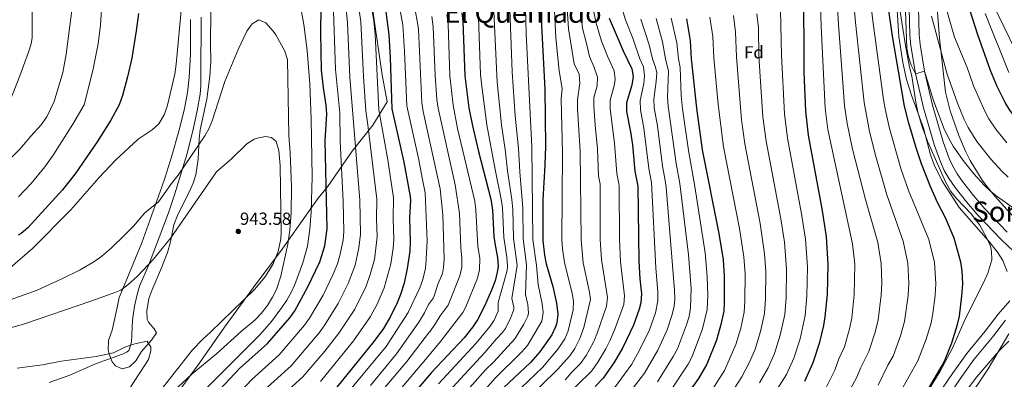
# Model space of a CAD drawing. Extents: x 607230 to 614109, y 747983 to 752720.
# Drawn here: x 612181 to 612741, y 749727 to 749932 of the extents above; entities that cross this region are included whole.
import ezdxf
from ezdxf.enums import TextEntityAlignment as Align

# ---------------------------------------------------------------- set-up
doc = ezdxf.new("R2010")
doc.units = 0
doc.header["$MEASUREMENT"] = 0
doc.linetypes.add('DGN Style 3', pattern=[109.270168, 78.05012, -31.220048])
for name, color, linetype in [('Nivel 1', 7, 'Continuous'), ('Nivel 21', 7, 'Continuous'), ('Nivel 35', 7, 'Continuous'), ('Nivel 37', 7, 'Continuous'), ('Nivel 4', 7, 'Continuous'), ('Nivel 41', 7, 'Continuous'), ('Nivel 45', 7, 'Continuous'), ('Nivel 5', 7, 'Continuous'), ('Nivel 57', 7, 'Continuous'), ('Nivel 7', 7, 'Continuous')]:
    doc.layers.add(name, color=color, linetype=linetype)
doc.styles.add('Style-arial', font='arial.shx', dxfattribs={"bigfont": 'arialbig.shx'})
doc.styles.add('Style-times', font='times.shx', dxfattribs={"bigfont": 'timesbig.shx'})

# ---------------------------------------------------------------- blocks, each defined once
blk = doc.blocks.new('5PATER')
at = {"layer": 'Nivel 7', "linetype": 'Continuous', "lineweight": 0}
h = blk.add_hatch(color=53, dxfattribs=at)
edge = h.paths.add_edge_path()
edge.add_ellipse((0, 0), major_axis=(-1.1, -1.11), ratio=0.999422, start_angle=0, end_angle=360)

msp = doc.modelspace()

# ---------------------------------------------------------------- linework, layer by layer
at = {"layer": 'Nivel 1', "color": 7, "linetype": 'Continuous', "lineweight": 0}
msp.add_polyline3d([(612180.371, 749623.064, 937.636), (612194.235, 749637.267, 937.386), (612217.419, 749659.585, 935.756), (612230.885, 749674.413, 934.523), (612246.129, 749689.287, 933.414), (612257.819, 749703.942, 934.244), (612266.949, 749714.467, 934.004), (612283.265, 749736.864, 936.078), (612297.349, 749757.171, 938.595), (612315.264, 749781.642, 940.182), (612329.267, 749800.168, 938.498), (612350.712, 749830.574, 928.008), (612356.003, 749837.188, 924.641), (612370.087, 749857.496, 916.252), (612381.901, 749872.282, 908.182), (612390.067, 749885.577, 901.644), (612387.244, 749901.005, 903.113), (612383.055, 749929.612, 904.769), (612379.454, 749955.185, 904.475)], dxfattribs=at)
at = {"layer": 'Nivel 21', "color": 7, "linetype": 'Continuous', "lineweight": 0}
for points in [[(612687.234, 749938.765, 739.196), (612687.69, 749923.786, 739.318), (612688.185, 749917.593, 739.321), (612690.807, 749901.686, 740.035), (612695.379, 749882.231, 743.165), (612701.71, 749860.766, 743.555), (612705.07, 749851.349, 743.714), (612707.282, 749846.498, 743.813), (612710.02, 749841.746, 743.833), (612713.543, 749836.687, 743.767), (612719.901, 749828.591, 743.622), (612726.423, 749821.013, 743.736), (612739.59, 749807.063, 743.634), (612746.906, 749800.259, 743.701)], [(612744.651, 749772.137, 744.794), (612738.013, 749764.515, 746.35), (612730.527, 749754.776, 747.23), (612720.07, 749742.068, 747.931), (612711.883, 749730.58, 748.368), (612706.339, 749722.266, 748.471)]]:
    msp.add_polyline3d(points, dxfattribs=at)
at = {"layer": 'Nivel 21', "color": 7, "linetype": 'DGN Style 3', "lineweight": 0}
for points in [[(612692.591, 749939.063, 737.255), (612693.041, 749924.081, 737.567), (612693.508, 749918.242, 737.867), (612695.999, 749903.057, 740), (612700.561, 749883.601, 740.665), (612706.692, 749862.786, 741.419), (612710.041, 749853.361, 741.966), (612712.051, 749848.953, 742.13), (612714.55, 749844.616, 742.229), (612717.689, 749840.093, 742.236), (612723.857, 749832.218, 742.218), (612730.406, 749824.599, 742.42), (612743.022, 749811.219, 742.59)], [(612284.122, 749933.823, 931.662), (612284.001, 749899.921, 932.6), (612283.872, 749894.94, 932.822), (612283.48, 749889.959, 933.023), (612281.919, 749880.481, 933.217), (612279.806, 749870.671, 933.501), (612276.069, 749856.166, 934.453), (612271.83, 749841.812, 935.577), (612268.937, 749832.601, 936.451), (612265.441, 749822.241, 937.332), (612260.124, 749808.306, 938.699), (612254.041, 749792.241, 940.019), (612249.081, 749780.481, 940.279), (612247.591, 749775.661, 940.911), (612246.201, 749769.121, 941.851), (612245.001, 749761.041, 942.879), (612244.521, 749748.561, 944.767), (612242.906, 749743.793, 945.425), (612242.041, 749742.961, 945.479), (612239.281, 749741.681, 945.543), (612231.401, 749738.801, 945.772), (612223.961, 749736.241, 946.034), (612209.361, 749729.681, 947.454), (612197.561, 749725.441, 947.868)], [(612742.161, 749761.121, 745.887), (612734.721, 749751.441, 746.277), (612724.325, 749738.808, 746.889), (612716.387, 749727.674, 747.19), (612710.841, 749719.361, 747.262)]]:
    msp.add_polyline3d(points, dxfattribs=at)
at = {"layer": 'Nivel 35', "color": 92, "linetype": 'DGN Style 3', "lineweight": 0}
for points in [[(612231.361, 749749.281, 952.52), (612231.155, 749744.435, 951.3), (612231.681, 749741.761, 950.68), (612233.461, 749737.306, 949.768), (612235.401, 749734.961, 949.22), (612239.121, 749733.281, 948.3), (612243.361, 749734.401, 947.5), (612246.88, 749737.927, 947.034), (612250.081, 749743.201, 946.64), (612255.841, 749749.681, 945.76), (612258.643, 749753.891, 945.452), (612257.401, 749756.161, 945.78), (612254.22, 749759.9, 946.665), (612253.321, 749761.441, 946.94), (612253.113, 749766.424, 947.36), (612254.281, 749773.361, 947.5), (612255.951, 749778.075, 947.212), (612261.603, 749790.91, 945.479), (612264.881, 749799.761, 944.58), (612266.641, 749805.761, 944.1), (612268.604, 749815.487, 942.843), (612270.554, 749820.827, 942.366), (612278.226, 749836.236, 941.081), (612279.601, 749839.281, 940.9), (612281.161, 749844.037, 940.605), (612282.44, 749852.875, 939.922), (612282.961, 749864.641, 938.94), (612283.487, 749869.607, 938.652), (612287.321, 749887.121, 936.98), (612289.119, 749900.168, 936.266), (612289.591, 749908.505, 936.655), (612289.511, 749918.597, 937.228), (612289.549, 749937.155, 937.004)], [(612682.099, 749937.101, 746.369), (612685.152, 749917.717, 746.56), (612687.401, 749905.441, 746.73), (612688.801, 749900.161, 746.93), (612691.055, 749885.332, 747.182), (612692.236, 749879.67, 747.194), (612694.636, 749871.301, 747.303), (612697.704, 749863.187, 747.587), (612707.935, 749839.941, 748.336), (612711.041, 749834.401, 748.59), (612714.174, 749830.514, 748.974), (612722.521, 749821.761, 750.11), (612727.481, 749815.281, 750.51), (612731.561, 749807.921, 750.77), (612733.5, 749803.281, 751.127), (612734.241, 749800.481, 751.33), (612734.284, 749795.478, 751.546), (612732.004, 749787.809, 751.669), (612730.441, 749784.081, 751.71), (612718.542, 749760.41, 752.18), (612711.921, 749745.041, 752.43), (612704.961, 749731.921, 752.63), (612697.641, 749720.161, 752.71)], [(612750.354, 749815.931, 747.609), (612736.161, 749831.681, 746.83), (612731.801, 749836.881, 746.51), (612728.866, 749840.925, 746.32), (612722.092, 749852.162, 746.022), (612719.321, 749857.521, 745.61), (612715.641, 749866.401, 745.09), (612710.626, 749880.531, 744.661), (612708.055, 749891.145, 744.339), (612704.601, 749921.921, 743.33), (612704.157, 749926.872, 742.881), (612703.468, 749936.741, 741.249)], [(612277.961, 749932.481, 937.44), (612277.961, 749912.801, 939.6), (612277.314, 749899.511, 940.629), (612276.266, 749890.827, 941.464), (612274.543, 749881.517, 942.37), (612271.361, 749868.801, 943.46), (612267.454, 749854.784, 944.135), (612263.681, 749842.561, 944.18), (612261.721, 749837.041, 946.22), (612250.335, 749805.087, 948.582), (612239.521, 749778.961, 950.46), (612237.481, 749773.921, 951.22), (612236.321, 749768.321, 952.26), (612233.837, 749757.132, 953.339), (612233.441, 749755.361, 953.42), (612231.803, 749750.673, 952.839), (612231.361, 749749.281, 952.52)], [(612711.089, 749709.414, 750.496), (612725.841, 749728.721, 750.07), (612738.402, 749743.461, 749.89), (612743.961, 749749.041, 749.83)]]:
    msp.add_polyline3d(points, dxfattribs=at)
at = {"layer": 'Nivel 4', "color": 30, "linetype": 'Continuous', "lineweight": 30, "flags": 128}
for points, elevation in [([(612696.961, 749719.601), (612706.041, 749735.201), (612707.786, 749738.745), (612711.511, 749748.237), (612714.811, 749758.585), (612716.001, 749763.441), (612717.361, 749774.961), (612717.761, 749781.761), (612717.478, 749789.292), (612716.761, 749794.241), (612712.96, 749807.765), (612707.921, 749819.441), (612703.401, 749828.241), (612699.201, 749837.761), (612694.386, 749850.245), (612691.333, 749859.363), (612687.106, 749873.424), (612684.681, 749883.121), (612677.791, 749922.984), (612672.784, 749957.563)], 750), ([(612477.761, 749948.481), (612477.994, 749929.157), (612479.764, 749892.761), (612480.121, 749860.241), (612479.892, 749849.512), (612478.721, 749829.681), (612478.627, 749806.591), (612479.543, 749798.089), (612480.601, 749793.201), (612484.321, 749780.241), (612486.475, 749770.793), (612487.231, 749764.505), (612486.601, 749759.521), (612485.891, 749757.293), (612483.721, 749752.801), (612476.976, 749743.024), (612471.594, 749736.995), (612456.443, 749722.772)], 850), ([(612627.836, 749726.328), (612632.561, 749736.881), (612636.453, 749748.512), (612638.718, 749758.105), (612639.521, 749763.041), (612640.686, 749775.648), (612641.161, 749792.801), (612640.121, 749808.881), (612637.801, 749824.561), (612630.026, 749866.569), (612628.401, 749880.321), (612627.537, 749902.601), (612627.271, 749952.682)], 775), ([(612277.578, 749703.24), (612305.963, 749733.47), (612321.921, 749747.681), (612334.641, 749762.401), (612337.501, 749766.498), (612344.921, 749780.161), (612351.612, 749794.43), (612354.63, 749803.439), (612355.866, 749813.143), (612354.721, 749863.441), (612355.681, 749878.721), (612355.32, 749883.684), (612353.759, 749893.592), (612352.696, 749903.623), (612352.201, 749924.881), (612352.364, 749940)], 925), ([(612389.201, 749936.961), (612390.921, 749923.761), (612391.649, 749910.954), (612392.641, 749881.521), (612399.591, 749851.232), (612403.121, 749831.521), (612403.273, 749829.359), (612402.761, 749819.361), (612403.201, 749805.681), (612402.881, 749800.481), (612401.481, 749790.561), (612399.641, 749782.241), (612397.615, 749775.689), (612395.761, 749771.041), (612391.956, 749763.248), (612387.988, 749756.413), (612382.42, 749748.932), (612358.809, 749719.858)], 900), ([(612432.489, 749936.314), (612433.161, 749931.361), (612434.243, 749900.34), (612436.531, 749882.205), (612438.534, 749871.883), (612441.961, 749857.281), (612449.081, 749830.161), (612450.063, 749823.744), (612450.864, 749808.719), (612451.441, 749803.761), (612452.9, 749796.75), (612453.201, 749791.761), (612452.761, 749788.379), (612451.441, 749783.521), (612449.458, 749778.13), (612445.468, 749768.98), (612441.558, 749761.354), (612438.761, 749757.201), (612433.814, 749751.047), (612415.324, 749731.276), (612396.801, 749709.521)], 875), ([(612808.121, 749819.441), (612805.849, 749821.54), (612781.161, 749840.721), (612767.561, 749854.161), (612760.121, 749861.883), (612750.43, 749872.958), (612744.513, 749880.911), (612741.976, 749885.22), (612737.475, 749894.349), (612733.578, 749903.549), (612726.43, 749923.767), (612721.801, 749938.035)], 725), ([(612248.381, 749935.985), (612247.171, 749926.06), (612244.602, 749910.522), (612242.241, 749899.921), (612239.287, 749889.29), (612237.401, 749883.921), (612232.725, 749875.077), (612224.952, 749862.758), (612212.309, 749844.59), (612205.121, 749835.361), (612185.441, 749813.761), (612181.598, 749810.547), (612179.921, 749809.521)], 925), ([(612516.401, 749933.361), (612524.401, 749914.641), (612529.321, 749904.401), (612530.081, 749900.062), (612529.27, 749895.103), (612526.392, 749885.037), (612526.361, 749880.081), (612528.6, 749868.549), (612529.641, 749861.012), (612531.081, 749846.081), (612532.801, 749837.441), (612533.396, 749794.709), (612533.881, 749784.721), (612534.821, 749776.041), (612534.441, 749771.041), (612533.613, 749767.308), (612530.252, 749758.172), (612524.281, 749745.441), (612519.427, 749737.227), (612513.088, 749728.059), (612508.468, 749723.239)], 825), ([(612560.481, 749932.961), (612562.521, 749920.321), (612563.161, 749910.161), (612566.118, 749882), (612569.457, 749858.211), (612578.841, 749810.561), (612581.361, 749795.521), (612581.956, 749786.199), (612582.01, 749771.236), (612581.761, 749766.241), (612580.081, 749758.561), (612577.481, 749749.761), (612572.041, 749735.921), (612567.241, 749727.761), (612561.676, 749719.794)], 800)]:
    msp.add_lwpolyline(points, dxfattribs=dict(at, elevation=elevation))
at = {"layer": 'Nivel 5', "color": 30, "linetype": 'Continuous', "lineweight": 0, "flags": 128}
for points, elevation in [([(612383.177, 749923.985), (612382.53, 749931.589), (612378.936, 749953.298), (612375.458, 749983.596), (612372.504, 749998.725), (612369.492, 750016.737), (612362.537, 750045.274), (612359.352, 750062.732), (612358.997, 750088.043), (612357.93, 750106.795), (612357.689, 750119.793), (612359.048, 750138.64), (612358.811, 750146.091), (612360.487, 750163.949), (612368.656, 750215.112), (612369.961, 750232.721), (612369.925, 750247.715), (612368.607, 750267.374), (612367.388, 750277.324), (612366.411, 750282.222), (612354.721, 750322.321), (612351.225, 750342.303), (612347.913, 750356.912), (612342.192, 750378.16)], 905), ([(612374.8, 749810.158), (612374.562, 749829.491), (612368.729, 749899.566), (612367.398, 749930.722), (612366.371, 749942.266), (612360.292, 749980.706), (612357.12, 749996.979), (612355.883, 750006.904), (612348.546, 750037.65), (612343.554, 750060.983), (612339.912, 750097.643), (612338.46, 750102.865), (612336.509, 750132.102), (612333.65, 750139.806)], 915), ([(612375.002, 749931.158), (612367.875, 749982.151)], 910), ([(612635.473, 749982.152), (612637.195, 749928.709), (612639.471, 749881.955), (612640.957, 749869.879), (612654.946, 749804.665), (612656.281, 749793.089), (612656.021, 749775.51), (612654.579, 749762.149), (612653.276, 749756.131), (612650.37, 749745.849), (612647.285, 749738.936), (612644.899, 749732.584), (612639.495, 749721.619)], 770), ([(612519.608, 749623.032), (612533.803, 749636.161), (612548.368, 749650.405), (612556.563, 749657.601), (612574.761, 749678.881), (612591.905, 749695.432), (612597.825, 749701.873), (612604.124, 749710.316), (612612.039, 749721.727), (612617.399, 749730.083), (612621.545, 749739.457), (612625.178, 749750.521), (612627.969, 749763.681), (612628.95, 749774.765), (612629.32, 749791.48), (612628.195, 749807.244), (612626.009, 749821.761), (612617.912, 749864.897), (612616.222, 749878.676), (612614.618, 749912.177), (612613.3, 749972.189)], 780), ([(612503.784, 749918.171), (612501.232, 749927.683), (612498.173, 749956.462)], 835), ([(612645.476, 749954.634), (612646.988, 749929.737), (612650.541, 749883.59), (612651.888, 749873.189), (612655.071, 749858.545), (612662.361, 749829.841), (612669.449, 749805.44), (612671.401, 749793.377), (612671.634, 749782.386), (612671.356, 749775.373), (612669.637, 749761.258), (612667.835, 749754.157), (612664.288, 749743.187), (612659.704, 749734.102), (612657.237, 749728.287), (612651.154, 749716.911)], 765), ([(612654.578, 749955.61), (612656.78, 749930.765), (612661.611, 749885.225), (612664.637, 749868.715), (612668.265, 749854.379), (612674.641, 749832.481), (612683.953, 749806.215), (612686.521, 749793.665), (612687.01, 749782.178), (612686.691, 749775.235), (612684.695, 749760.367), (612682.393, 749752.184), (612678.205, 749740.525), (612675.187, 749735.339), (612669.576, 749723.99)], 760), ([(612663.681, 749956.586), (612666.573, 749931.793), (612672.681, 749886.86), (612673.542, 749881.567), (612675.871, 749871.069), (612682.605, 749847.61), (612686.921, 749835.121), (612698.456, 749806.99), (612701.641, 749793.953), (612702.385, 749781.969), (612702.026, 749775.098), (612700.845, 749764.886), (612699.753, 749759.476), (612696.952, 749750.21), (612692.123, 749737.863), (612681.914, 749719.693)], 755), ([(612187.939, 749950.601), (612187.948, 749922.199), (612187.321, 749918.721), (612185.816, 749913.908), (612180.833, 749900.443), (612171.611, 749876.644)], 910), ([(612462.536, 749718.804), (612478.435, 749734.012), (612487.461, 749744.74), (612491.202, 749750.461), (612493.166, 749755.062), (612495.962, 749766.894), (612496.144, 749771.842), (612495.379, 749776.247), (612491.054, 749794.017), (612489.922, 749801.778), (612489.545, 749806.761), (612489.939, 749856.396), (612489.132, 749887.216), (612489.665, 749893.229), (612488.019, 749903.267), (612486.063, 749922.006), (612484.722, 749949.464)], 845), ([(612468.514, 749714.728), (612487.11, 749732.966), (612494.054, 749740.788), (612496.865, 749744.926), (612499.731, 749750.603), (612502.051, 749756.879), (612505.813, 749772.892), (612505.27, 749777.109), (612501.719, 749793.804), (612500.463, 749806.931), (612499.864, 749857.55), (612498.405, 749881.67), (612498.447, 749886.671), (612499.74, 749896.27), (612499.399, 749901.275), (612496.588, 749907.342), (612493.353, 749927.232), (612491.762, 749950.48)], 840), ([(612704.841, 749951.041), (612713.041, 749922.561), (612720.297, 749905.245), (612723.991, 749894.743), (612730.321, 749880.36), (612732.653, 749875.937), (612736.634, 749869.913), (612742.84, 749862.151)], 730), ([(612156.361, 749584.801), (612182.068, 749608.556), (612190.073, 749616.641), (612210.319, 749638.78), (612221.821, 749651.952), (612237.872, 749671.121), (612248.439, 749682.696), (612275.057, 749710.213), (612317.602, 749752.745), (612324.098, 749760.312), (612330.108, 749768.328), (612332.921, 749772.481), (612335.387, 749776.843), (612337.404, 749781.404), (612342.028, 749793.69), (612344.722, 749803.298), (612346.017, 749812.916), (612346.778, 749822.911), (612347.321, 749842.906), (612346.79, 749875.786), (612346.016, 749895.764), (612344.481, 749914.881), (612342.51, 749929.774), (612339.909, 749944.533)], 930), ([(612273.041, 749941.761), (612269.961, 749907.041), (612269.121, 749901.281), (612264.741, 749882.925), (612263.092, 749878.198), (612259.961, 749872.961), (612256.206, 749869.554), (612248.281, 749864.241), (612235.33, 749852.361), (612225.767, 749842.292), (612209.961, 749824.001), (612187.986, 749802.024), (612175.412, 749790.864)], 930), ([(612179.772, 749588.716), (612186.216, 749596.35), (612189.848, 749599.759), (612223.921, 749628.241), (612241.422, 749645.673), (612251.111, 749656.288), (612267.766, 749677.529), (612284.15, 749696.522), (612312.962, 749727.32), (612328.597, 749741.396), (612342.94, 749758.141), (612345.854, 749762.208), (612353.534, 749775.411), (612359.298, 749787.371), (612361.67, 749793.191), (612363.149, 749797.959), (612364.964, 749806.673), (612365.333, 749811.65), (612365.043, 749828.815), (612363.199, 749863.158), (612363.073, 749879.281), (612360.607, 749904.091), (612359.228, 749942.872)], 920), ([(612227.761, 749943.761), (612226.815, 749929.464), (612225.481, 749918.641), (612222.401, 749903.441), (612217.521, 749883.841), (612210.969, 749872.788), (612199.85, 749855.239), (612195.001, 749848.481), (612187.241, 749839.041), (612180.182, 749831.493)], 920), ([(612431.255, 749716.045), (612446.094, 749732.686), (612450.704, 749737.246), (612462.808, 749750.356), (612467.901, 749758.835), (612470.147, 749763.304), (612470.545, 749765.022), (612470.072, 749770.067), (612468.779, 749775.736), (612469.414, 749792.574), (612467.521, 749807.442), (612467.224, 749824.884), (612465.54, 749845.693), (612464.857, 749859.057), (612462.95, 749877.575), (612461.222, 749902.647), (612459.652, 749943.614)], 860), ([(612437.273, 749711.725), (612451.326, 749727.783), (612466.616, 749742.909), (612469.892, 749746.69), (612478.168, 749760.461), (612478.878, 749765.4), (612478.273, 749770.43), (612476.049, 749781.374), (612475.033, 749792.236), (612473.074, 749807.016), (612472.489, 749859.649), (612469.244, 749924.601), (612468.669, 749946.504)], 855), ([(612210.602, 749939.258), (612207.282, 749912.711), (612205.363, 749902.399), (612200.324, 749885.758), (612196.201, 749876.961), (612193.081, 749872.401), (612187.041, 749865.921), (612180.921, 749858.561), (612173.759, 749851.581)], 915), ([(612397.133, 749939.828), (612398.882, 749929.448), (612399.952, 749914.295), (612401.211, 749883.3), (612408.065, 749852.441), (612410.026, 749842.227), (612411.65, 749833.771), (612412.733, 749806.288), (612412.325, 749795.774), (612412.268, 749795.272), (612411.766, 749790.808), (612410.318, 749784.268), (612408.675, 749779.541), (612401.926, 749765.496), (612389.417, 749746.077), (612364.278, 749715.677)], 895), ([(612405.28, 749941.597), (612407.197, 749931.848), (612407.817, 749926.801), (612409.782, 749885.079), (612410.585, 749880.144), (612420.18, 749836.021), (612421.681, 749821.114), (612422.469, 749796.018), (612422.193, 749791.03), (612421.465, 749787.745), (612419.075, 749781.928), (612416.407, 749773.886), (612413.474, 749770.016), (612411.2, 749765.226), (612408.091, 749759.952), (612395.363, 749741.809), (612380.607, 749723.852)], 890), ([(612425.237, 749720.365), (612440.862, 749737.589), (612445.715, 749742.55), (612452.114, 749750.241), (612455.725, 749754.022), (612457.34, 749756.39), (612460.451, 749762.514), (612462.173, 749767.19), (612462.186, 749768.563), (612461.009, 749773.484), (612464.031, 749792.28), (612461.969, 749807.867), (612461.517, 749824.118), (612460.937, 749829.969), (612458.523, 749846.31), (612457.225, 749858.465), (612455.074, 749872.519), (612452.647, 749896.898), (612450.597, 749941.18)], 865), ([(612480.47, 749706.576), (612506.646, 749732.184), (612510.01, 749737.051), (612514.628, 749744.783), (612516.871, 749749.253), (612519.677, 749756.037), (612524.761, 749770.034), (612525.151, 749774.991), (612522.837, 749794.407), (612522.299, 749807.272), (612522.101, 749837.858), (612520.725, 749844.77), (612519.527, 749861.924), (612516.984, 749881.577), (612517.066, 749886.581), (612519.368, 749894.634), (612519.875, 749898.374), (612519.347, 749903.359), (612515.411, 749911.551), (612512.105, 749920.169), (612509.091, 749930.424), (612507.308, 749938.605)], 830), ([(612523.883, 749938.682), (612525.752, 749932.41), (612530.091, 749921.258), (612533.885, 749910.139), (612536.063, 749905.638), (612536.653, 749900.564), (612536.257, 749896.125), (612534.183, 749886.338), (612534.225, 749881.078), (612536.183, 749870.639), (612538.949, 749847.525), (612540.518, 749839.632), (612543.109, 749790.914), (612544.251, 749777.072), (612544.16, 749772.076), (612542.819, 749765.201), (612539.331, 749755.559), (612533.696, 749744.005), (612529.281, 749735.963), (612519.536, 749722.55)], 820), ([(612680.374, 749937.873), (612681.452, 749922.918), (612683.662, 749908.064), (612685.841, 749898.241), (612688.603, 749889.403), (612695.441, 749870.641), (612699.361, 749855.441), (612701.515, 749849.723), (612705.886, 749840.715), (612715.681, 749825.361), (612732.521, 749806.401), (612737.509, 749799.924), (612740.629, 749795.175), (612743.023, 749788.868)], 745), ([(612685.155, 749937.346), (612685.994, 749916.22), (612686.858, 749911.323), (612688.468, 749906.557), (612690.641, 749901.921), (612690.932, 749901.616), (612695.999, 749903.057), (612701.041, 749886.401), (612707.012, 749870.642), (612709.872, 749864.633), (612712.398, 749860.314), (612718.081, 749852.081), (612724.121, 749844.481), (612729.937, 749838.106), (612733.546, 749834.643), (612737.441, 749831.521), (612771.321, 749807.521)], 740), ([(612747.721, 749915.281), (612735.081, 749941.041)], 715), ([(612321.841, 749769.412), (612324.801, 749774.161), (612327.076, 749778.625), (612329.446, 749786.093), (612333.455, 749804.431), (612334.641, 749812.321), (612335.42, 749822.314), (612335.552, 749837.314), (612334.78, 749856.584), (612333.961, 749866.481), (612333.321, 749909.681), (612331.679, 749914.394), (612326.61, 749923.72), (612325.201, 749925.921), (612320.921, 749930.641), (612317.041, 749932.321), (612313.081, 749930.001), (612310.089, 749925.926), (612305.241, 749915.441), (612297.521, 749897.201), (612290.401, 749874.801), (612288.486, 749870.185), (612286.241, 749866.161), (612270.961, 749843.681), (612267.241, 749838.961), (612259.881, 749828.561), (612252.041, 749822.321), (612245.538, 749814.719), (612240.525, 749809.565), (612232.827, 749802.107), (612227.561, 749797.601), (612223.001, 749794.401), (612215.161, 749789.841), (612204.481, 749784.401), (612190.814, 749778.216), (612165.121, 749769.121)], 935), ([(612329.949, 749717.68), (612341.96, 749728.835), (612354.488, 749743.445), (612362.56, 749753.629), (612371.657, 749767.398), (612378.101, 749780.396), (612380.429, 749787.116), (612382.74, 749795.712), (612384.267, 749808.665), (612383.956, 749818.875), (612384.082, 749830.168), (612379.065, 749872.432), (612377.857, 749880.401), (612376.481, 749900.029), (612375.002, 749931.158)], 910), ([(612415.506, 749934.25), (612416.265, 749928.321), (612417.339, 749900.587), (612418.352, 749886.859), (612419.037, 749881.905), (612428.709, 749838.271), (612431.142, 749821.99), (612432.017, 749802.449), (612432.612, 749796.262), (612432.529, 749791.239), (612431.463, 749786.352), (612424.791, 749769.708), (612420.144, 749763.524), (612417.618, 749759.206), (612414.256, 749754.407), (612414.222, 749754.362), (612401.309, 749737.541), (612382.638, 749715.378)], 885), ([(612423.96, 749935.451), (612424.713, 749929.841), (612425.791, 749900.463), (612427.525, 749883.672), (612430.157, 749870.31), (612439.868, 749829.001), (612440.525, 749824.041), (612441.727, 749803.125), (612442.756, 749796.506), (612442.645, 749789.809), (612441.457, 749784.951), (612434.829, 749768.622), (612433.174, 749765.531), (612420.421, 749748.863), (612414.804, 749742.172), (612391.403, 749714.298)], 880), ([(612419.219, 749724.685), (612440.719, 749747.901), (612448.641, 749757.688), (612451.03, 749761.171), (612453.241, 749766.218), (612453.238, 749771.232), (612458.329, 749789.343), (612458.587, 749792.003), (612458.228, 749797.017), (612456.416, 749808.293), (612455.714, 749825.111), (612455.009, 749830.065), (612451.509, 749846.947), (612446.754, 749872.45), (612443.689, 749896.131), (612443.236, 749901.109), (612441.997, 749933.764)], 870), ([(612459.97, 749607.622), (612474.391, 749617.83), (612503.406, 749642.955), (612518.231, 749657.818), (612542.667, 749683.581), (612556.872, 749699.052), (612565.467, 749710.493), (612572.652, 749718.089), (612576.461, 749723.399), (612582.04, 749732.372), (612588.497, 749747.185), (612591.355, 749756.551), (612593.313, 749765.601), (612593.745, 749772.118), (612593.797, 749787.519), (612593.177, 749797.195), (612590.633, 749813.361), (612581.57, 749859.882), (612578.479, 749884.121), (612576.025, 749910.665), (612575.492, 749922.793), (612573.854, 749933.905)], 795), ([(612534.478, 749932.737), (612539.317, 749918.156), (612541.204, 749910.144), (612542.797, 749905.362), (612543.521, 749902.112), (612543.304, 749897.138), (612541.934, 749887.13), (612542.081, 749882.131), (612543.884, 749871.948), (612546.817, 749848.97), (612548.236, 749841.824), (612548.86, 749836.861), (612553.682, 749778.104), (612553.748, 749773.106), (612553.369, 749769.121), (612552.354, 749764.223), (612549.489, 749755.572), (612544.103, 749743.921), (612536.658, 749730.895), (612526.408, 749717.569)], 815), ([(612543.168, 749933.063), (612546.898, 749919.789), (612548.523, 749910.15), (612550.242, 749903.137), (612549.706, 749888.176), (612549.953, 749883.186), (612554.686, 749850.415), (612556.738, 749839.075), (612561.654, 749798.302), (612563.112, 749779.135), (612562.833, 749768.161), (612561.915, 749763.233), (612560.517, 749758.426), (612555.325, 749744.821), (612552.976, 749740.408), (612544.032, 749725.83)], 810), ([(612551.81, 749933.395), (612554.897, 749919.185), (612555.842, 749910.155), (612556.84, 749905.249), (612557.475, 749889.253), (612558.166, 749881.616), (612561.589, 749857.775), (612565.23, 749837.357), (612571.073, 749799.5), (612572.341, 749785.903), (612572.583, 749775.167), (612572.297, 749767.201), (612569.671, 749756.218), (612563.683, 749740.371), (612561.343, 749735.956), (612551.351, 749720.81)], 805), ([(612585.682, 749719.038), (612592.04, 749728.824), (612596.525, 749737.595), (612599.513, 749744.609), (612602.629, 749754.541), (612604.865, 749764.961), (612605.48, 749773), (612605.638, 749788.839), (612604.993, 749798.869), (612602.425, 749816.161), (612593.684, 749861.554), (612591.864, 749875.386), (612588.889, 749911.169), (612588.463, 749925.265), (612587.228, 749934.849)], 790), ([(612602.039, 749725.275), (612606.962, 749733.839), (612610.529, 749742.033), (612613.904, 749752.531), (612616.417, 749764.321), (612617.215, 749773.883), (612617.479, 749790.16), (612616.269, 749805.607), (612614.217, 749818.961), (612605.798, 749863.225), (612604.043, 749877.031), (612601.754, 749911.673), (612601.434, 749927.737), (612600.602, 749935.793)], 785), ([(612699.921, 749934.401), (612709.007, 749901.31), (612714.803, 749884.778), (612718.646, 749875.545), (612720.865, 749871.01), (612725.893, 749863.024), (612733.988, 749852.719), (612739.998, 749846.031), (612743.717, 749842.686)], 735), ([(612744.122, 749902.363), (612730.601, 749936.001)], 720), ([(612352.085, 749726.179), (612370.913, 749749.339), (612380.628, 749763.109), (612384.294, 749770.159), (612388.414, 749779.437), (612392.11, 749793.136), (612393.363, 749802.188), (612393.734, 749807.173), (612393.358, 749819.122), (612393.601, 749830.844), (612390.405, 749852.421), (612385.249, 749880.961), (612383.177, 749923.985)], 905), ([(612491.412, 749727.137), (612495.203, 749731.409), (612500.205, 749736.309), (612503.438, 749740.988), (612507.466, 749748.482), (612509.461, 749753.066), (612514.848, 749768.984), (612515.482, 749773.941), (612512.085, 749795.706), (612511.381, 749807.102), (612511.389, 749838.56), (612510.369, 749843.46), (612509.79, 749858.704), (612508.403, 749872.208), (612507.671, 749883.124), (612507.74, 749888.126), (612509.573, 749894.715), (612509.829, 749899.714), (612507.72, 749905.757), (612505.157, 749911.417), (612503.784, 749918.171)], 835), ([(612252.001, 749709.601), (612279.201, 749744.081), (612285.081, 749750.321), (612289.481, 749754.161), (612314.561, 749778.545), (612320.383, 749785.514), (612324.981, 749792.788), (612327.905, 749800.332), (612329.454, 749807.465), (612329.761, 749811.041), (612329.121, 749849.361), (612328.401, 749857.761), (612326.801, 749862.881), (612324.241, 749865.201), (612320.841, 749865.841), (612315.971, 749864.931), (612314.281, 749864.241), (612310.046, 749861.562), (612301.297, 749853.078), (612292.801, 749845.681), (612266.841, 749808.001), (612256.965, 749795.903), (612247.921, 749786.241), (612242.386, 749781.192), (612238.3, 749778.271), (612235.561, 749776.961), (612221.241, 749772.001), (612183.561, 749758.961), (612163.041, 749753.041)], 940), ([(612166.832, 749560.555), (612184.201, 749578.641), (612197.297, 749593.776), (612231.281, 749626.161), (612246.823, 749640.115), (612260.75, 749654.855), (612273.805, 749671.107), (612279.858, 749677.308), (612290.723, 749689.804), (612319.962, 749721.17), (612335.275, 749735.118), (612351.234, 749753.895), (612354.207, 749757.918), (612362.147, 749770.661), (612367.804, 749781.945), (612371.746, 749792.495), (612373.93, 749802.255), (612374.8, 749810.158)], 915), ([(612171.521, 749609.201), (612201.681, 749642.001), (612209.987, 749650.487), (612214.881, 749654.961), (612218.238, 749658.66), (612235.801, 749682.401), (612262.001, 749710.561), (612267.099, 749719.191), (612268.001, 749720.241), (612278.997, 749730.443), (612292.921, 749741.921), (612307.041, 749754.721), (612314.841, 749761.361), (612318.35, 749764.918), (612321.841, 749769.412)], 935), ([(612744.105, 749753.252), (612732.242, 749733.421), (612719.875, 749714.981)], 745), ([(612178.522, 749640.645), (612187.121, 749650.561), (612204.641, 749671.921), (612216.161, 749684.241), (612243.43, 749722.227), (612254.161, 749738.721), (612255.497, 749743.612), (612255.361, 749745.761), (612253.321, 749749.041), (612246.305, 749747.614), (612240.657, 749745.776), (612234.161, 749742.481), (612224.366, 749740.397), (612204.321, 749737.681), (612193.786, 749735.591), (612179.281, 749733.681)], 945)]:
    msp.add_lwpolyline(points, dxfattribs=dict(at, elevation=elevation))
at = {"layer": 'Nivel 57', "color": 92, "linetype": 'DGN Style 3', "lineweight": 0}
for points in [[(612289.549, 749937.155, 937.004), (612289.511, 749918.597, 937.228), (612289.591, 749908.505, 936.655), (612289.119, 749900.168, 936.266), (612287.321, 749887.121, 936.98), (612283.487, 749869.607, 938.652), (612282.961, 749864.641, 938.94), (612282.44, 749852.875, 939.922), (612281.161, 749844.037, 940.605), (612279.601, 749839.281, 940.9), (612278.226, 749836.236, 941.081), (612270.554, 749820.827, 942.366), (612268.604, 749815.487, 942.843), (612266.641, 749805.761, 944.1), (612264.881, 749799.761, 944.58), (612261.603, 749790.91, 945.479), (612255.951, 749778.075, 947.212), (612254.281, 749773.361, 947.5), (612253.113, 749766.424, 947.36), (612253.321, 749761.441, 946.94), (612254.22, 749759.9, 946.665), (612257.401, 749756.161, 945.78), (612258.643, 749753.891, 945.452), (612255.841, 749749.681, 945.76), (612250.081, 749743.201, 946.64), (612246.88, 749737.927, 947.034), (612243.361, 749734.401, 947.5), (612239.121, 749733.281, 948.3), (612235.401, 749734.961, 949.22), (612233.461, 749737.306, 949.768), (612231.681, 749741.761, 950.68), (612231.155, 749744.435, 951.3), (612231.361, 749749.281, 952.52), (612231.803, 749750.673, 952.839), (612233.441, 749755.361, 953.42), (612233.837, 749757.132, 953.339), (612236.321, 749768.321, 952.26), (612237.481, 749773.921, 951.22), (612239.521, 749778.961, 950.46), (612250.335, 749805.087, 948.582), (612261.721, 749837.041, 946.22), (612263.681, 749842.561, 944.18), (612267.454, 749854.784, 944.135), (612271.361, 749868.801, 943.46), (612274.543, 749881.517, 942.37), (612276.266, 749890.827, 941.464), (612277.314, 749899.511, 940.629), (612277.961, 749912.801, 939.6), (612277.961, 749932.481, 937.44)], [(612697.641, 749720.161, 752.71), (612704.961, 749731.921, 752.63), (612711.921, 749745.041, 752.43), (612718.542, 749760.41, 752.18), (612730.441, 749784.081, 751.71), (612732.004, 749787.809, 751.669), (612734.284, 749795.478, 751.546), (612734.241, 749800.481, 751.33), (612733.5, 749803.281, 751.127), (612731.561, 749807.921, 750.77), (612727.481, 749815.281, 750.51), (612722.521, 749821.761, 750.11), (612714.174, 749830.514, 748.974), (612711.041, 749834.401, 748.59), (612707.935, 749839.941, 748.336), (612697.704, 749863.187, 747.587), (612694.636, 749871.301, 747.303), (612692.236, 749879.67, 747.194), (612691.055, 749885.332, 747.182), (612688.801, 749900.161, 746.93), (612687.401, 749905.441, 746.73), (612685.152, 749917.717, 746.56), (612682.099, 749937.101, 746.369)], [(612703.468, 749936.741, 741.249), (612704.157, 749926.872, 742.881), (612704.601, 749921.921, 743.33), (612708.055, 749891.145, 744.339), (612710.626, 749880.531, 744.661), (612715.641, 749866.401, 745.09), (612719.321, 749857.521, 745.61), (612722.092, 749852.162, 746.022), (612728.866, 749840.925, 746.32), (612731.801, 749836.881, 746.51), (612736.161, 749831.681, 746.83), (612750.354, 749815.931, 747.609)], [(612743.961, 749749.041, 749.83), (612738.402, 749743.461, 749.89), (612725.841, 749728.721, 750.07), (612711.089, 749709.414, 750.496)]]:
    msp.add_polyline3d(points, dxfattribs=at)

# ---------------------------------------------------------------- block references
at = {"layer": 'Nivel 7', "color": 53, "linetype": 'Continuous', "lineweight": 0}
msp.add_blockref('5PATER', (612305.241, 749811.681, 943.58), dxfattribs=at)

# ---------------------------------------------------------------- texts
at = {"layer": 'Nivel 37', "color": 92, "linetype": 'Continuous', "lineweight": 0, "style": 'Style-arial'}
msp.add_text('Fd', height=7, dxfattribs=at).set_placement((612598.869, 749913.831, 786.095), align=Align.MIDDLE_CENTER)
at = {"layer": 'Nivel 41', "color": 7, "linetype": 'Continuous', "lineweight": 0, "style": 'Style-arial'}
msp.add_text('943.58', height=7, dxfattribs=at).set_placement((612306.202, 749815.431, 943.58))
at = {"layer": 'Nivel 45', "color": 7, "linetype": 'Continuous', "lineweight": 0, "style": 'Style-times'}
for s, p in [('El Quemado', (612467.399, 749936.4, 855.845)), ('Sombr%%237o de Txangoa', (612824.209, 749823.001, 725.19))]:
    msp.add_text(s, height=11.5, dxfattribs=at).set_placement(p, align=Align.MIDDLE_CENTER)

doc.saveas('drawing.dxf')
